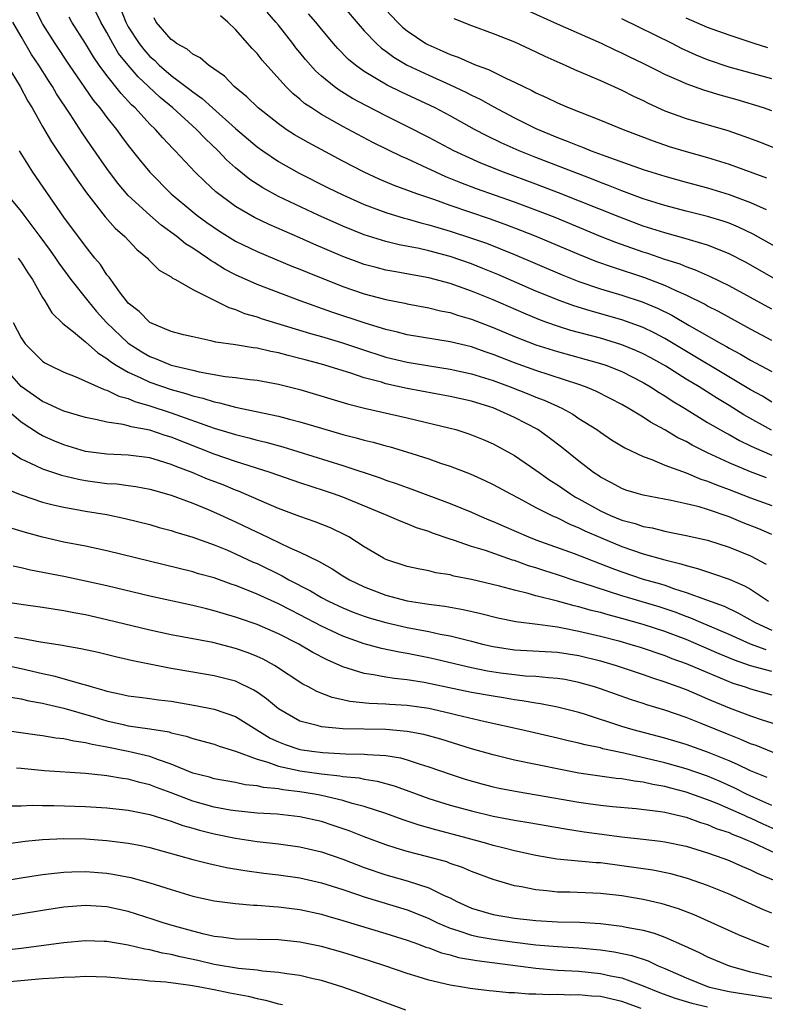
# Model space of a CAD drawing. Units: inches. Extents: x 2580000 to 2583000, y 1494000 to 1497000.
# Drawn here: x 2580355 to 2580424, y 1494679 to 1494771 of the extents above; entities that cross this region are included whole.
import ezdxf

# ---------------------------------------------------------------- set-up
doc = ezdxf.new("R2010")
doc.units = ezdxf.units.IN
doc.header["$MEASUREMENT"] = 0
doc.layers.add('LD25801494_2ft', color=184, linetype='Continuous')

msp = doc.modelspace()

# ---------------------------------------------------------------- linework, layer by layer
at = {"layer": 'LD25801494_2ft'}
for points, elevation in [([(2580355.939, 1494773), (2580356.897, 1494771), (2580357, 1494770.827), (2580358.164, 1494769), (2580359.49, 1494767), (2580360.909, 1494764.909), (2580361.735, 1494763.735), (2580362.338, 1494763), (2580363, 1494762.101), (2580363.889, 1494761), (2580364.352, 1494760.351), (2580365, 1494759.496), (2580366.099, 1494758.099), (2580366.996, 1494757), (2580368.989, 1494755), (2580371, 1494753.321), (2580371.401, 1494753), (2580372.32, 1494752.32), (2580373.51, 1494751.51), (2580375, 1494750.593), (2580377, 1494749.607), (2580380.256, 1494748.256), (2580381, 1494747.969), (2580381.674, 1494747.674), (2580385, 1494746.345), (2580387, 1494745.665), (2580389, 1494745.148), (2580390.791, 1494744.791), (2580391, 1494744.738), (2580393, 1494744.369), (2580394.095, 1494744.095), (2580395, 1494743.931), (2580395.688, 1494743.688), (2580397, 1494743.312), (2580399, 1494742.526), (2580401, 1494741.686), (2580403, 1494740.912), (2580405, 1494740.279), (2580409, 1494739.172), (2580409.511, 1494739), (2580411, 1494738.412), (2580413, 1494737.401), (2580413.685, 1494737), (2580414.469, 1494736.468), (2580415, 1494736.163), (2580415.692, 1494735.692), (2580416.854, 1494735), (2580419, 1494733.669), (2580420.686, 1494732.686), (2580421, 1494732.531), (2580421.978, 1494731.978), (2580423, 1494731.503), (2580423.327, 1494731.327), (2580425, 1494730.611)], 10280), ([(2580425, 1494735.556), (2580424.109, 1494736.109), (2580423, 1494736.721), (2580415, 1494741.503), (2580414.026, 1494742.026), (2580413, 1494742.512), (2580411, 1494743.241), (2580408.065, 1494744.065), (2580406.537, 1494744.538), (2580405.26, 1494745), (2580403, 1494745.927), (2580399.46, 1494747.46), (2580398.043, 1494748.043), (2580397, 1494748.454), (2580395, 1494749.147), (2580393, 1494749.676), (2580392.119, 1494749.881), (2580390.246, 1494750.246), (2580389, 1494750.554), (2580387, 1494751.173), (2580385, 1494751.977), (2580382.687, 1494753), (2580379, 1494754.743), (2580377.539, 1494755.539), (2580376.328, 1494756.328), (2580375, 1494757.417), (2580374.168, 1494758.168), (2580373.39, 1494759), (2580372.158, 1494760.158), (2580371.365, 1494761), (2580369.136, 1494763), (2580367.969, 1494763.969), (2580366.891, 1494765), (2580365.907, 1494765.907), (2580364.974, 1494767), (2580364.094, 1494768.094), (2580363.556, 1494769), (2580363, 1494770.031), (2580362.442, 1494771), (2580361.47, 1494773)], 10284), ([(2580364.265, 1494772.265), (2580364.756, 1494771), (2580365, 1494770.565), (2580366.003, 1494769), (2580366.439, 1494768.439), (2580367, 1494767.813), (2580367.445, 1494767.445), (2580367.886, 1494767), (2580369, 1494766.038), (2580370.731, 1494764.731), (2580371, 1494764.505), (2580371.891, 1494763.891), (2580372.853, 1494763), (2580375, 1494761.094), (2580377, 1494759.378), (2580377.524, 1494759), (2580379, 1494757.995), (2580380.92, 1494756.92), (2580383.581, 1494755.581), (2580385, 1494754.886), (2580387, 1494753.999), (2580389, 1494753.251), (2580390.723, 1494752.723), (2580391, 1494752.657), (2580392.279, 1494752.279), (2580393, 1494752.111), (2580393.842, 1494751.842), (2580395, 1494751.521), (2580397, 1494750.872), (2580398.378, 1494750.378), (2580401, 1494749.338), (2580405.441, 1494747.441), (2580407, 1494746.819), (2580409, 1494746.138), (2580411, 1494745.539), (2580412.909, 1494744.909), (2580414.324, 1494744.324), (2580415.671, 1494743.671), (2580417.273, 1494742.727), (2580420.292, 1494741), (2580420.754, 1494740.754), (2580421, 1494740.603), (2580422.053, 1494740.052), (2580423, 1494739.482), (2580425, 1494738.409)], 10286), ([(2580384.583, 1494773), (2580387, 1494770.208), (2580388.142, 1494769), (2580388.59, 1494768.59), (2580389, 1494768.305), (2580389.744, 1494767.744), (2580391.002, 1494767.002), (2580393, 1494766.046), (2580395, 1494765.168), (2580396.472, 1494764.472), (2580397, 1494764.189), (2580397.809, 1494763.809), (2580399, 1494763.123), (2580401, 1494762.068), (2580403, 1494761.078), (2580405, 1494760.252), (2580405.92, 1494759.92), (2580407, 1494759.455), (2580407.34, 1494759.34), (2580408.144, 1494759), (2580409.508, 1494758.492), (2580413, 1494757.264), (2580415, 1494756.631), (2580417, 1494756.072), (2580419, 1494755.539), (2580421, 1494754.937), (2580423, 1494754.198), (2580424.468, 1494753.532)], 10296), ([(2580389, 1494772.158), (2580390.092, 1494771), (2580390.553, 1494770.553), (2580391, 1494770.188), (2580392.741, 1494769), (2580392.906, 1494768.906), (2580394.309, 1494768.309), (2580395, 1494767.979), (2580395.738, 1494767.738), (2580397, 1494767.168), (2580397.426, 1494767), (2580398.588, 1494766.588), (2580400.252, 1494765.748), (2580401, 1494765.421), (2580401.825, 1494765), (2580402.626, 1494764.626), (2580403, 1494764.414), (2580403.98, 1494763.98), (2580405, 1494763.465), (2580406.093, 1494763), (2580409, 1494761.869), (2580411.142, 1494761), (2580413.931, 1494759.931), (2580415.421, 1494759.421), (2580417, 1494758.926), (2580419, 1494758.374), (2580421, 1494757.761), (2580424.489, 1494756.489)], 10298), ([(2580425, 1494762.728), (2580424.209, 1494763), (2580421.745, 1494763.745), (2580420.182, 1494764.182), (2580418.657, 1494764.657), (2580417, 1494765.251), (2580416.525, 1494765.475), (2580415, 1494766.138), (2580414.419, 1494766.419), (2580413, 1494767.152), (2580411.745, 1494767.745), (2580411, 1494768.122), (2580410.392, 1494768.392), (2580409.107, 1494769), (2580405, 1494770.805), (2580402.112, 1494772.112)], 10302), ([(2580424.957, 1494732.957), (2580422.391, 1494734.391), (2580421, 1494735.255), (2580419.908, 1494735.908), (2580418.203, 1494737), (2580417, 1494737.722), (2580415.091, 1494738.909), (2580413.696, 1494739.696), (2580413, 1494740.071), (2580412.362, 1494740.362), (2580411, 1494740.924), (2580409, 1494741.523), (2580406.258, 1494742.258), (2580405, 1494742.651), (2580404.017, 1494743), (2580403.273, 1494743.273), (2580401.856, 1494743.856), (2580399, 1494745.096), (2580397, 1494745.922), (2580395, 1494746.63), (2580393, 1494747.157), (2580389.739, 1494747.739), (2580389, 1494747.887), (2580388.108, 1494748.108), (2580387, 1494748.416), (2580386.566, 1494748.566), (2580385, 1494749.16), (2580382.303, 1494750.303), (2580381, 1494750.881), (2580378.122, 1494752.122), (2580376.776, 1494752.776), (2580375, 1494753.819), (2580373.17, 1494755.17), (2580372.13, 1494756.13), (2580371.246, 1494757), (2580369.371, 1494759), (2580369.18, 1494759.181), (2580368.203, 1494760.203), (2580367.519, 1494761), (2580367, 1494761.505), (2580365.631, 1494763), (2580365.301, 1494763.301), (2580364.34, 1494764.34), (2580363, 1494766.015), (2580362.277, 1494767), (2580361.755, 1494767.755), (2580361, 1494769.011), (2580359.75, 1494771), (2580359.48, 1494771.48)], 10282), ([(2580425, 1494741.315), (2580423, 1494742.376), (2580420.005, 1494744.005), (2580419, 1494744.514), (2580418.696, 1494744.696), (2580417, 1494745.539), (2580416.056, 1494745.944), (2580415, 1494746.444), (2580413.155, 1494747.154), (2580410.138, 1494748.138), (2580408.664, 1494748.664), (2580407, 1494749.33), (2580403.011, 1494751.011), (2580401.585, 1494751.585), (2580400.135, 1494752.135), (2580398.657, 1494752.657), (2580395, 1494753.913), (2580393.561, 1494754.439), (2580391.905, 1494755), (2580389.781, 1494755.781), (2580388.374, 1494756.374), (2580387, 1494757.014), (2580385, 1494758.053), (2580381.765, 1494759.765), (2580380.501, 1494760.501), (2580379.73, 1494761), (2580379, 1494761.51), (2580377.11, 1494763), (2580376.046, 1494764.046), (2580374.877, 1494765), (2580373.957, 1494765.957), (2580372.48, 1494767), (2580371.685, 1494767.685), (2580371, 1494768.028), (2580370.484, 1494768.484), (2580369.495, 1494769), (2580369.234, 1494769.234), (2580369, 1494769.38), (2580367.599, 1494771), (2580367.401, 1494771.401)], 10288), ([(2580425, 1494744.235), (2580421, 1494746.401), (2580419.264, 1494747.264), (2580417.885, 1494747.885), (2580417, 1494748.181), (2580416.427, 1494748.427), (2580415, 1494748.879), (2580413.427, 1494749.427), (2580413, 1494749.56), (2580410.455, 1494750.455), (2580409, 1494751.028), (2580404.774, 1494752.774), (2580403, 1494753.472), (2580401, 1494754.206), (2580397.451, 1494755.451), (2580396.006, 1494756.006), (2580394.589, 1494756.589), (2580393.674, 1494757), (2580392.387, 1494757.613), (2580391, 1494758.243), (2580390.468, 1494758.468), (2580387.793, 1494759.793), (2580385, 1494761.282), (2580383, 1494762.406), (2580382.067, 1494763), (2580381.429, 1494763.429), (2580381, 1494763.811), (2580380.338, 1494764.339), (2580379.675, 1494765), (2580377.462, 1494767.462), (2580377, 1494768.074), (2580376.55, 1494768.55), (2580375, 1494770.329), (2580374.276, 1494771), (2580373.582, 1494771.582)], 10290), ([(2580425.372, 1494747), (2580422.578, 1494748.578), (2580421, 1494749.412), (2580420.329, 1494749.671), (2580419, 1494750.219), (2580417.299, 1494750.702), (2580417, 1494750.8), (2580415, 1494751.346), (2580413, 1494751.987), (2580410.804, 1494752.804), (2580405.101, 1494755.101), (2580403, 1494755.892), (2580399.961, 1494757), (2580397.851, 1494757.851), (2580395.338, 1494759), (2580393, 1494760.244), (2580391, 1494761.267), (2580389, 1494762.255), (2580387.191, 1494763.191), (2580385.893, 1494763.893), (2580384.654, 1494764.654), (2580384.184, 1494765), (2580383, 1494765.973), (2580382.454, 1494766.454), (2580381.519, 1494767.519), (2580381, 1494768.172), (2580380.62, 1494768.62), (2580380.338, 1494769), (2580379, 1494770.711), (2580378.766, 1494771), (2580377.94, 1494771.94)], 10292), ([(2580427.231, 1494749), (2580423.231, 1494751.231), (2580421.882, 1494751.882), (2580421, 1494752.244), (2580420.445, 1494752.445), (2580419, 1494752.894), (2580417, 1494753.385), (2580415, 1494753.904), (2580413, 1494754.533), (2580411, 1494755.263), (2580409.768, 1494755.768), (2580409, 1494756.042), (2580408.321, 1494756.321), (2580403, 1494758.375), (2580401.431, 1494759), (2580399.751, 1494759.751), (2580398.405, 1494760.405), (2580397.282, 1494761), (2580395, 1494762.262), (2580393.599, 1494763), (2580390.46, 1494764.46), (2580389.124, 1494765.124), (2580387, 1494766.403), (2580386.166, 1494767), (2580385.529, 1494767.529), (2580384.535, 1494768.536), (2580384.127, 1494769), (2580383, 1494770.354), (2580382.481, 1494771), (2580381.796, 1494771.796)], 10294), ([(2580395.334, 1494771.334), (2580397, 1494770.685), (2580399, 1494769.952), (2580401, 1494769.157), (2580403, 1494768.235), (2580403.829, 1494767.829), (2580405.209, 1494767.209), (2580405.71, 1494767), (2580406.59, 1494766.59), (2580407.988, 1494766.012), (2580409, 1494765.567), (2580411, 1494764.663), (2580412.101, 1494764.101), (2580413, 1494763.685), (2580413.455, 1494763.455), (2580415, 1494762.749), (2580417, 1494762.017), (2580420.888, 1494760.888), (2580422.378, 1494760.378), (2580423.831, 1494759.831), (2580425.91, 1494759)], 10300), ([(2580425, 1494765.715), (2580421, 1494766.811), (2580419, 1494767.497), (2580417.931, 1494767.931), (2580416.555, 1494768.555), (2580415.696, 1494769), (2580411, 1494771.326)], 10304), ([(2580424.601, 1494768.601), (2580423.329, 1494769), (2580421, 1494769.776), (2580419, 1494770.508), (2580417, 1494771.369)], 10306), ([(2580424.501, 1494728.501), (2580423, 1494729.059), (2580421, 1494729.91), (2580419, 1494730.841), (2580417.553, 1494731.553), (2580417, 1494731.881), (2580416.233, 1494732.233), (2580415, 1494732.986), (2580413.687, 1494733.687), (2580413, 1494734.152), (2580411.595, 1494735), (2580411, 1494735.337), (2580409.916, 1494735.916), (2580408.591, 1494736.591), (2580407.613, 1494737), (2580407, 1494737.217), (2580403, 1494738.511), (2580401, 1494739.234), (2580399, 1494740.018), (2580398.26, 1494740.26), (2580397, 1494740.712), (2580395, 1494741.199), (2580391, 1494741.845), (2580390.096, 1494742.096), (2580389, 1494742.348), (2580387.068, 1494742.932), (2580383.958, 1494743.958), (2580381.022, 1494745), (2580377, 1494746.538), (2580375, 1494747.447), (2580373.981, 1494747.981), (2580373, 1494748.592), (2580372.734, 1494748.734), (2580372.378, 1494749), (2580371, 1494749.925), (2580370.335, 1494750.335), (2580369.535, 1494751), (2580368.073, 1494752.073), (2580367, 1494753.003), (2580365, 1494754.845), (2580364.004, 1494756.004), (2580363, 1494757.347), (2580361.502, 1494759.502), (2580360.696, 1494760.696), (2580359.588, 1494762.412), (2580358.316, 1494764.316), (2580357.93, 1494765), (2580357.553, 1494765.553), (2580356.66, 1494767), (2580355.988, 1494767.988), (2580355, 1494769.658), (2580354.244, 1494771)], 10278), ([(2580353.704, 1494767), (2580354.923, 1494765), (2580355.646, 1494763.646), (2580356.039, 1494763), (2580357, 1494761.284), (2580357.844, 1494759.844), (2580358.633, 1494758.633), (2580360.254, 1494756.254), (2580361.091, 1494755.091), (2580362.843, 1494752.843), (2580363.789, 1494751.789), (2580364.672, 1494751), (2580365.797, 1494749.797), (2580366.779, 1494749), (2580366.881, 1494748.881), (2580367.884, 1494747.884), (2580369, 1494747.244), (2580369.132, 1494747.132), (2580369.396, 1494747), (2580371, 1494746.068), (2580372.823, 1494745.177), (2580373, 1494745.074), (2580374.377, 1494744.377), (2580375, 1494744.206), (2580375.845, 1494743.845), (2580377, 1494743.515), (2580377.376, 1494743.376), (2580381.971, 1494741.971), (2580383, 1494741.682), (2580384.887, 1494741.113), (2580386.556, 1494740.556), (2580389, 1494739.771), (2580391, 1494739.277), (2580393.065, 1494738.936), (2580395, 1494738.647), (2580397, 1494738.218), (2580399, 1494737.596), (2580400.602, 1494737), (2580402.323, 1494736.323), (2580403, 1494736.036), (2580403.759, 1494735.759), (2580405, 1494735.187), (2580405.136, 1494735.136), (2580405.407, 1494735), (2580406.434, 1494734.434), (2580407, 1494734.05), (2580408.668, 1494733), (2580409, 1494732.758), (2580410.056, 1494732.056), (2580411.297, 1494731.297), (2580413, 1494730.479), (2580413.785, 1494730.214), (2580415, 1494729.698), (2580417, 1494728.957), (2580418.379, 1494728.378), (2580419, 1494728.199), (2580419.837, 1494727.837), (2580421, 1494727.416), (2580423, 1494726.628), (2580425, 1494725.929)], 10276), ([(2580425, 1494723.206), (2580423.762, 1494723.762), (2580422.319, 1494724.319), (2580421, 1494724.88), (2580419, 1494725.557), (2580418.205, 1494725.795), (2580417, 1494726.085), (2580415.601, 1494726.399), (2580413, 1494726.882), (2580412.558, 1494727), (2580411.367, 1494727.367), (2580411, 1494727.504), (2580410.038, 1494728.038), (2580409, 1494728.572), (2580408.752, 1494728.752), (2580408.363, 1494729), (2580407, 1494730.057), (2580405.377, 1494731.376), (2580404.241, 1494732.241), (2580403.175, 1494733), (2580401, 1494734.136), (2580399, 1494735.042), (2580397.488, 1494735.488), (2580397, 1494735.65), (2580395, 1494736.093), (2580391, 1494736.844), (2580389, 1494737.281), (2580388.588, 1494737.412), (2580387, 1494737.84), (2580385.734, 1494738.266), (2580383, 1494739.103), (2580381.5, 1494739.5), (2580381, 1494739.648), (2580379.904, 1494739.904), (2580379, 1494740.163), (2580378.282, 1494740.282), (2580377, 1494740.592), (2580376.631, 1494740.631), (2580375, 1494740.913), (2580373.168, 1494741.168), (2580372.704, 1494741.296), (2580371, 1494741.641), (2580370.152, 1494741.848), (2580369, 1494742.163), (2580367, 1494742.989), (2580366.021, 1494744.02), (2580365, 1494744.8), (2580364.827, 1494745), (2580364.262, 1494745.738), (2580363.207, 1494747.206), (2580363, 1494747.451), (2580362.395, 1494748.394), (2580361.886, 1494749), (2580361, 1494750.105), (2580359, 1494752.821), (2580356.107, 1494757), (2580354.861, 1494759)], 10274), ([(2580353.647, 1494755), (2580355, 1494753.345), (2580355.252, 1494753), (2580356.018, 1494752.018), (2580356.739, 1494751), (2580357.706, 1494749.706), (2580358.203, 1494749), (2580358.519, 1494748.519), (2580359.656, 1494747), (2580361.236, 1494745), (2580362.032, 1494744.032), (2580362.981, 1494743), (2580365, 1494741.05), (2580366.254, 1494740.254), (2580367, 1494739.828), (2580367.612, 1494739.612), (2580369, 1494739.025), (2580371, 1494738.535), (2580371.612, 1494738.388), (2580374.036, 1494737.964), (2580375, 1494737.861), (2580376.329, 1494737.671), (2580377, 1494737.6), (2580379, 1494737.24), (2580381, 1494736.745), (2580385.419, 1494735.419), (2580387.014, 1494735.014), (2580391, 1494734.095), (2580395, 1494733.143), (2580395.526, 1494733), (2580396.653, 1494732.653), (2580397, 1494732.529), (2580398.086, 1494732.086), (2580399, 1494731.678), (2580401, 1494730.574), (2580403, 1494729.23), (2580403.297, 1494729), (2580404.298, 1494728.298), (2580405, 1494727.858), (2580406.215, 1494727), (2580406.7, 1494726.7), (2580407, 1494726.548), (2580409, 1494725.437), (2580409.947, 1494725), (2580411, 1494724.563), (2580412.242, 1494724.242), (2580413, 1494723.972), (2580413.832, 1494723.833), (2580415, 1494723.527), (2580415.451, 1494723.451), (2580417, 1494723.136), (2580419, 1494722.68), (2580421, 1494722.039), (2580423, 1494721.224), (2580424.448, 1494720.447)], 10272), ([(2580354.743, 1494749), (2580355, 1494748.631), (2580355.62, 1494747.62), (2580356.058, 1494747), (2580357, 1494745.337), (2580357.221, 1494745), (2580357.886, 1494743.886), (2580358.896, 1494742.895), (2580359.883, 1494742.117), (2580361, 1494741.185), (2580362.15, 1494740.15), (2580363, 1494739.647), (2580363.345, 1494739.345), (2580363.876, 1494739), (2580365, 1494738.347), (2580366.181, 1494737.819), (2580367, 1494737.418), (2580369, 1494736.728), (2580370.359, 1494736.359), (2580371, 1494736.142), (2580371.936, 1494735.936), (2580373, 1494735.589), (2580373.507, 1494735.507), (2580375, 1494735.092), (2580379, 1494734.249), (2580380.036, 1494733.964), (2580381, 1494733.724), (2580383, 1494733.128), (2580385, 1494732.56), (2580386.247, 1494732.247), (2580387, 1494732.026), (2580387.831, 1494731.831), (2580389, 1494731.497), (2580389.399, 1494731.399), (2580390.942, 1494730.942), (2580393, 1494730.278), (2580394.116, 1494729.884), (2580395, 1494729.593), (2580396.868, 1494728.868), (2580398.247, 1494728.247), (2580399, 1494727.879), (2580400.613, 1494727), (2580401.402, 1494726.598), (2580403, 1494725.747), (2580404.469, 1494725), (2580405, 1494724.769), (2580406.172, 1494724.172), (2580407, 1494723.85), (2580407.561, 1494723.561), (2580409, 1494722.937), (2580411, 1494722.107), (2580413, 1494721.418), (2580415, 1494720.842), (2580416.491, 1494720.491), (2580417, 1494720.314), (2580418.059, 1494720.059), (2580419, 1494719.73), (2580419.562, 1494719.562), (2580421, 1494719.059), (2580422.446, 1494718.446), (2580423, 1494718.131), (2580424.661, 1494717)], 10270), ([(2580354.264, 1494743), (2580355, 1494741.552), (2580355.385, 1494741), (2580356.179, 1494740.179), (2580357, 1494739.383), (2580357.226, 1494739.226), (2580357.649, 1494739), (2580359, 1494738.356), (2580360.04, 1494737.96), (2580362.744, 1494736.744), (2580363, 1494736.683), (2580364.116, 1494736.116), (2580365, 1494735.889), (2580365.617, 1494735.617), (2580367, 1494735.217), (2580369, 1494734.562), (2580373, 1494733.149), (2580375, 1494732.531), (2580376.235, 1494732.235), (2580377, 1494732.017), (2580377.827, 1494731.827), (2580379.389, 1494731.389), (2580385, 1494729.651), (2580388.492, 1494728.492), (2580389, 1494728.296), (2580389.974, 1494727.974), (2580391, 1494727.588), (2580391.441, 1494727.441), (2580395, 1494726.115), (2580397, 1494725.304), (2580397.666, 1494725), (2580398.598, 1494724.598), (2580399, 1494724.445), (2580399.992, 1494723.992), (2580402.299, 1494723), (2580403, 1494722.731), (2580406.555, 1494721.445), (2580410.071, 1494720.071), (2580411, 1494719.736), (2580413, 1494719.066), (2580414.605, 1494718.605), (2580415, 1494718.48), (2580415.81, 1494718.19), (2580417, 1494717.818), (2580418.889, 1494717.111), (2580420.528, 1494716.528), (2580421.887, 1494715.886), (2580423.427, 1494715), (2580425, 1494714.292)], 10268), ([(2580424.451, 1494712.451), (2580422.983, 1494712.983), (2580421, 1494713.884), (2580418.375, 1494715), (2580417.427, 1494715.427), (2580417, 1494715.575), (2580415.975, 1494715.976), (2580414.474, 1494716.475), (2580411, 1494717.512), (2580407.28, 1494718.72), (2580406.845, 1494718.845), (2580405, 1494719.456), (2580403.823, 1494719.823), (2580403, 1494720.103), (2580402.304, 1494720.304), (2580401, 1494720.782), (2580400.827, 1494720.827), (2580398.282, 1494721.718), (2580397, 1494722.108), (2580395.318, 1494722.683), (2580395, 1494722.773), (2580393.345, 1494723.345), (2580393, 1494723.484), (2580391.854, 1494723.855), (2580391, 1494724.209), (2580390.425, 1494724.425), (2580389.139, 1494725), (2580385, 1494726.686), (2580384.137, 1494727), (2580383.287, 1494727.287), (2580381, 1494728.024), (2580378.225, 1494729), (2580375, 1494730.024), (2580373, 1494730.707), (2580369, 1494732.29), (2580368.449, 1494732.449), (2580367, 1494732.944), (2580365.266, 1494733.266), (2580365, 1494733.357), (2580364.51, 1494733.49), (2580363, 1494733.686), (2580362.084, 1494733.916), (2580361, 1494734.116), (2580359, 1494734.723), (2580358.377, 1494735), (2580357.448, 1494735.448), (2580357, 1494735.632), (2580355, 1494737.024), (2580353.285, 1494739)], 10266), ([(2580425, 1494710.436), (2580423, 1494710.98), (2580421.496, 1494711.496), (2580420.08, 1494712.08), (2580417, 1494713.417), (2580415, 1494714.181), (2580413, 1494714.827), (2580411, 1494715.39), (2580409.72, 1494715.72), (2580409, 1494715.938), (2580408.144, 1494716.144), (2580407, 1494716.477), (2580406.564, 1494716.564), (2580405, 1494716.995), (2580403, 1494717.509), (2580402.275, 1494717.725), (2580401, 1494718.027), (2580399.588, 1494718.412), (2580397, 1494719.023), (2580395.345, 1494719.345), (2580395, 1494719.442), (2580393.658, 1494719.658), (2580393, 1494719.83), (2580392.008, 1494720.008), (2580391, 1494720.247), (2580389, 1494720.897), (2580388.8, 1494721), (2580387, 1494722.075), (2580385.553, 1494723), (2580385.198, 1494723.198), (2580383.839, 1494723.839), (2580382.411, 1494724.411), (2580381, 1494724.892), (2580379, 1494725.637), (2580377.899, 1494726.101), (2580375.259, 1494727.258), (2580375, 1494727.35), (2580373.836, 1494727.836), (2580372.387, 1494728.387), (2580370.937, 1494729), (2580369.521, 1494729.521), (2580369, 1494729.751), (2580367.896, 1494730.104), (2580367, 1494730.366), (2580365, 1494730.629), (2580363, 1494730.696), (2580361, 1494730.958), (2580359, 1494731.576), (2580357.982, 1494731.982), (2580357, 1494732.432), (2580356.626, 1494732.626), (2580355, 1494733.696), (2580353.233, 1494735.233)], 10264), ([(2580353.363, 1494731.363), (2580355, 1494730.262), (2580356.334, 1494729.666), (2580357, 1494729.33), (2580358.765, 1494728.765), (2580360.369, 1494728.369), (2580361, 1494728.255), (2580363, 1494727.982), (2580363.932, 1494727.932), (2580365, 1494727.792), (2580365.696, 1494727.696), (2580367, 1494727.448), (2580367.34, 1494727.34), (2580369, 1494726.875), (2580371, 1494726.14), (2580372.442, 1494725.558), (2580373.223, 1494725.223), (2580375, 1494724.397), (2580377, 1494723.431), (2580377.302, 1494723.302), (2580379.98, 1494722.02), (2580381, 1494721.577), (2580382.736, 1494720.736), (2580383, 1494720.566), (2580384.015, 1494720.015), (2580385, 1494719.371), (2580385.603, 1494719), (2580387, 1494718.331), (2580389, 1494717.572), (2580391, 1494717.041), (2580393, 1494716.719), (2580394.52, 1494716.52), (2580396.221, 1494716.221), (2580397.856, 1494715.856), (2580399.452, 1494715.452), (2580401.114, 1494715.114), (2580403.139, 1494714.861), (2580405, 1494714.596), (2580405.483, 1494714.517), (2580407, 1494714.215), (2580409, 1494713.736), (2580410.713, 1494713.287), (2580411.738, 1494713), (2580412.703, 1494712.704), (2580415, 1494711.933), (2580415.661, 1494711.661), (2580417, 1494711.185), (2580419, 1494710.333), (2580421.359, 1494709.359), (2580422.497, 1494709), (2580423, 1494708.816), (2580425, 1494708.279)], 10262), ([(2580353.52, 1494727.52), (2580355, 1494726.909), (2580357, 1494726.246), (2580357.989, 1494725.989), (2580359, 1494725.765), (2580360.497, 1494725.503), (2580361, 1494725.401), (2580363, 1494725.072), (2580364.716, 1494724.716), (2580367, 1494724.141), (2580367.884, 1494723.884), (2580369, 1494723.594), (2580369.438, 1494723.438), (2580371.02, 1494722.98), (2580373, 1494722.26), (2580374.246, 1494721.754), (2580375, 1494721.426), (2580376.652, 1494720.652), (2580377, 1494720.505), (2580379.356, 1494719.356), (2580379.965, 1494719), (2580381.968, 1494717.968), (2580383, 1494717.356), (2580383.669, 1494717), (2580385, 1494716.369), (2580385.974, 1494715.974), (2580387, 1494715.59), (2580387.445, 1494715.445), (2580389, 1494714.996), (2580391, 1494714.546), (2580393, 1494714.161), (2580394.072, 1494713.928), (2580395, 1494713.761), (2580397, 1494713.266), (2580398.001, 1494713), (2580399, 1494712.764), (2580401, 1494712.462), (2580405, 1494712.241), (2580407, 1494711.925), (2580409, 1494711.427), (2580410.487, 1494711), (2580413, 1494710.163), (2580413.853, 1494709.853), (2580415, 1494709.482), (2580417, 1494708.747), (2580418.219, 1494708.219), (2580419, 1494707.903), (2580421, 1494707.055), (2580423, 1494706.295), (2580424.07, 1494705.93), (2580427, 1494705.04)], 10260), ([(2580425.11, 1494702.89), (2580423.531, 1494703.531), (2580423, 1494703.709), (2580422.106, 1494704.106), (2580421, 1494704.538), (2580418.4, 1494705.6), (2580417, 1494706.147), (2580415, 1494706.843), (2580413.334, 1494707.334), (2580413, 1494707.455), (2580411.823, 1494707.823), (2580409, 1494708.819), (2580408.444, 1494709), (2580407, 1494709.426), (2580405.689, 1494709.69), (2580405, 1494709.802), (2580404.157, 1494709.843), (2580403, 1494709.964), (2580401.982, 1494710.018), (2580401, 1494710.125), (2580399.699, 1494710.301), (2580398.487, 1494710.487), (2580397, 1494710.79), (2580396.058, 1494711), (2580393.587, 1494711.587), (2580393, 1494711.712), (2580391, 1494712.113), (2580390.234, 1494712.234), (2580388.586, 1494712.586), (2580387, 1494713.023), (2580385, 1494713.735), (2580383, 1494714.67), (2580381, 1494715.731), (2580380.146, 1494716.146), (2580379, 1494716.747), (2580377, 1494717.657), (2580375.871, 1494718.129), (2580375, 1494718.47), (2580374.595, 1494718.595), (2580373, 1494719.165), (2580371.557, 1494719.557), (2580371, 1494719.737), (2580363, 1494721.695), (2580361, 1494722.123), (2580359, 1494722.518), (2580357, 1494722.977), (2580355.416, 1494723.416), (2580353.871, 1494723.871)], 10258), ([(2580424.538, 1494700.539), (2580423, 1494701.161), (2580421.775, 1494701.775), (2580421, 1494702.097), (2580419, 1494702.921), (2580417, 1494703.633), (2580415, 1494704.232), (2580412.059, 1494705), (2580411, 1494705.323), (2580407.534, 1494706.466), (2580407, 1494706.628), (2580405, 1494707.126), (2580403.429, 1494707.428), (2580403, 1494707.477), (2580401.716, 1494707.716), (2580401, 1494707.801), (2580399.986, 1494707.986), (2580399, 1494708.138), (2580397, 1494708.496), (2580392.589, 1494709.411), (2580391, 1494709.666), (2580389.777, 1494709.777), (2580389, 1494709.907), (2580387.867, 1494710.133), (2580387, 1494710.241), (2580385, 1494710.89), (2580383.532, 1494711.532), (2580382.21, 1494712.21), (2580380.899, 1494713), (2580379, 1494713.962), (2580377, 1494714.831), (2580375.378, 1494715.378), (2580375, 1494715.524), (2580373.845, 1494715.845), (2580373, 1494716.113), (2580372.273, 1494716.273), (2580371, 1494716.59), (2580367, 1494717.461), (2580363, 1494718.42), (2580361, 1494718.879), (2580359, 1494719.302), (2580355.891, 1494719.891), (2580355, 1494720.114), (2580354.269, 1494720.269)], 10256), ([(2580425, 1494697.952), (2580423.319, 1494698.681), (2580422.62, 1494699), (2580421.547, 1494699.547), (2580420.17, 1494700.17), (2580419, 1494700.664), (2580417, 1494701.367), (2580415, 1494701.921), (2580411.179, 1494702.821), (2580409.239, 1494703.238), (2580409, 1494703.313), (2580407.594, 1494703.594), (2580407, 1494703.772), (2580405.986, 1494703.986), (2580405, 1494704.23), (2580401.638, 1494705), (2580398.254, 1494705.746), (2580395.636, 1494706.364), (2580395, 1494706.528), (2580393, 1494706.985), (2580391, 1494707.268), (2580389.359, 1494707.359), (2580389, 1494707.392), (2580387.451, 1494707.45), (2580385.639, 1494707.639), (2580385, 1494707.794), (2580384.003, 1494708.003), (2580382.573, 1494708.573), (2580381.798, 1494709), (2580381.268, 1494709.268), (2580378.625, 1494711), (2580377.583, 1494711.584), (2580377, 1494711.854), (2580376.184, 1494712.184), (2580375, 1494712.597), (2580372.868, 1494713.132), (2580369, 1494713.857), (2580367, 1494714.291), (2580363, 1494715.255), (2580361, 1494715.718), (2580359.917, 1494715.917), (2580359, 1494716.109), (2580357, 1494716.412), (2580355, 1494716.675), (2580352.906, 1494717)], 10254), ([(2580425.587, 1494695.587), (2580424.19, 1494696.191), (2580423, 1494696.746), (2580422.815, 1494696.815), (2580422.424, 1494697), (2580419.883, 1494698.117), (2580419, 1494698.475), (2580417, 1494699.2), (2580415.559, 1494699.559), (2580415, 1494699.717), (2580413.898, 1494699.898), (2580413, 1494700.118), (2580412.2, 1494700.2), (2580411, 1494700.431), (2580410.476, 1494700.476), (2580407, 1494700.966), (2580405.287, 1494701.287), (2580401, 1494702.167), (2580399, 1494702.656), (2580397, 1494703.235), (2580394.127, 1494704.127), (2580392.555, 1494704.555), (2580391, 1494704.85), (2580389, 1494705.02), (2580385, 1494705.085), (2580383, 1494705.267), (2580382.6, 1494705.4), (2580381, 1494705.812), (2580379, 1494706.951), (2580377.885, 1494707.885), (2580377, 1494708.519), (2580376.707, 1494708.707), (2580375, 1494709.542), (2580373, 1494710.042), (2580371, 1494710.365), (2580369, 1494710.709), (2580365.433, 1494711.433), (2580363.808, 1494711.808), (2580362.2, 1494712.2), (2580360.563, 1494712.563), (2580359, 1494712.821), (2580358.857, 1494712.857), (2580356.815, 1494713.185), (2580355, 1494713.531), (2580354.376, 1494713.625)], 10252), ([(2580353.119, 1494711.119), (2580355, 1494710.733), (2580357, 1494710.255), (2580358.033, 1494710.033), (2580360.747, 1494709.253), (2580361, 1494709.198), (2580361.641, 1494709), (2580362.711, 1494708.711), (2580363, 1494708.604), (2580364.336, 1494708.336), (2580365, 1494708.166), (2580366.032, 1494708.032), (2580367, 1494707.932), (2580367.812, 1494707.812), (2580369, 1494707.677), (2580371.277, 1494707.277), (2580373, 1494706.915), (2580375, 1494706.237), (2580378.235, 1494704.235), (2580379, 1494703.878), (2580379.622, 1494703.622), (2580381, 1494703.176), (2580382.113, 1494703), (2580383.129, 1494702.871), (2580385.236, 1494702.764), (2580387, 1494702.735), (2580387.309, 1494702.691), (2580389, 1494702.593), (2580390.375, 1494702.375), (2580391, 1494702.201), (2580392.209, 1494701.791), (2580393, 1494701.558), (2580395, 1494700.853), (2580396.408, 1494700.408), (2580397.965, 1494699.965), (2580399, 1494699.699), (2580399.571, 1494699.571), (2580401.239, 1494699.238), (2580403.054, 1494698.946), (2580407, 1494698.265), (2580407.862, 1494698.138), (2580409, 1494697.985), (2580410.139, 1494697.861), (2580412.337, 1494697.663), (2580414.621, 1494697.379), (2580415, 1494697.308), (2580417, 1494696.849), (2580418.349, 1494696.349), (2580419, 1494696.167), (2580419.806, 1494695.806), (2580421, 1494695.414), (2580421.281, 1494695.281), (2580422.039, 1494695), (2580422.694, 1494694.694), (2580423, 1494694.582), (2580423.742, 1494694.257), (2580426.395, 1494693)], 10250), ([(2580354.045, 1494708.045), (2580355, 1494707.905), (2580355.719, 1494707.719), (2580357, 1494707.487), (2580357.383, 1494707.383), (2580359, 1494707.02), (2580361.79, 1494706.21), (2580363, 1494705.837), (2580364.509, 1494705.491), (2580365, 1494705.388), (2580367, 1494705.095), (2580368.801, 1494704.801), (2580369, 1494704.733), (2580370.408, 1494704.407), (2580371, 1494704.189), (2580373, 1494703.653), (2580373.474, 1494703.474), (2580375, 1494703.025), (2580377, 1494702.254), (2580378.019, 1494701.981), (2580379, 1494701.608), (2580380.751, 1494701.249), (2580381, 1494701.184), (2580383, 1494700.888), (2580384.709, 1494700.709), (2580385, 1494700.65), (2580386.508, 1494700.508), (2580387, 1494700.397), (2580388.212, 1494700.212), (2580389.781, 1494699.78), (2580391.255, 1494699.255), (2580393, 1494698.609), (2580395, 1494697.984), (2580397, 1494697.442), (2580399, 1494696.957), (2580401, 1494696.563), (2580402.348, 1494696.348), (2580405.754, 1494695.754), (2580407.502, 1494695.502), (2580411, 1494695.035), (2580413, 1494694.813), (2580414.622, 1494694.622), (2580415, 1494694.565), (2580417, 1494694.142), (2580419, 1494693.534), (2580420.52, 1494693), (2580421, 1494692.815), (2580422.247, 1494692.247), (2580423, 1494691.941), (2580423.617, 1494691.618), (2580425.107, 1494691)], 10248), ([(2580425, 1494687.894), (2580424.218, 1494688.218), (2580421, 1494689.661), (2580419, 1494690.491), (2580417.139, 1494691.139), (2580415.558, 1494691.558), (2580413.896, 1494691.896), (2580411, 1494692.324), (2580409, 1494692.585), (2580408.604, 1494692.604), (2580404.949, 1494692.949), (2580403, 1494693.28), (2580401, 1494693.722), (2580400.05, 1494693.95), (2580399, 1494694.223), (2580398.405, 1494694.405), (2580396.258, 1494695), (2580393.67, 1494695.671), (2580392.109, 1494696.109), (2580390.608, 1494696.608), (2580389, 1494697.193), (2580387, 1494697.854), (2580385.86, 1494698.14), (2580385, 1494698.405), (2580383, 1494698.874), (2580382.358, 1494699), (2580381, 1494699.222), (2580379.407, 1494699.407), (2580379, 1494699.491), (2580377.613, 1494699.613), (2580377, 1494699.777), (2580375.884, 1494699.884), (2580375, 1494700.097), (2580373, 1494700.436), (2580372.571, 1494700.571), (2580371, 1494700.961), (2580369, 1494701.803), (2580367.806, 1494702.194), (2580367, 1494702.508), (2580366.612, 1494702.612), (2580365, 1494702.989), (2580363, 1494703.388), (2580361.618, 1494703.618), (2580361, 1494703.801), (2580359.929, 1494703.929), (2580359, 1494704.163), (2580358.236, 1494704.236), (2580357, 1494704.448), (2580356.505, 1494704.505), (2580353, 1494705.008)], 10246), ([(2580424.737, 1494684.737), (2580424.032, 1494685), (2580421.884, 1494685.884), (2580417.739, 1494687.739), (2580416.301, 1494688.3), (2580414.776, 1494688.776), (2580413, 1494689.188), (2580411, 1494689.517), (2580409, 1494689.738), (2580406.142, 1494689.858), (2580405, 1494689.875), (2580404.004, 1494689.996), (2580403, 1494690.072), (2580401.636, 1494690.364), (2580401, 1494690.464), (2580399, 1494691.037), (2580397, 1494691.776), (2580396.154, 1494692.154), (2580395, 1494692.547), (2580394.676, 1494692.676), (2580392.809, 1494693.192), (2580391, 1494693.661), (2580389.97, 1494693.97), (2580389, 1494694.288), (2580387, 1494695.027), (2580385.581, 1494695.581), (2580384.09, 1494696.09), (2580383, 1494696.44), (2580381, 1494696.9), (2580378.88, 1494697.12), (2580377, 1494697.234), (2580375, 1494697.437), (2580374.489, 1494697.511), (2580373, 1494697.783), (2580371, 1494698.34), (2580369, 1494699.12), (2580367.627, 1494699.627), (2580367, 1494699.877), (2580366.084, 1494700.084), (2580365, 1494700.397), (2580364.459, 1494700.459), (2580363, 1494700.721), (2580362.736, 1494700.736), (2580361, 1494700.921), (2580357.179, 1494701.179), (2580355, 1494701.379), (2580354.564, 1494701.436)], 10244), ([(2580354.079, 1494697.921), (2580355, 1494697.916), (2580356.033, 1494697.967), (2580357, 1494697.944), (2580358.053, 1494697.947), (2580361, 1494697.838), (2580363, 1494697.718), (2580365, 1494697.503), (2580367, 1494697.115), (2580368.597, 1494696.597), (2580369, 1494696.496), (2580370.078, 1494696.078), (2580371, 1494695.826), (2580371.633, 1494695.632), (2580373, 1494695.294), (2580375, 1494694.885), (2580377, 1494694.577), (2580379, 1494694.359), (2580381, 1494694.091), (2580383, 1494693.62), (2580385, 1494692.933), (2580387, 1494692.172), (2580389, 1494691.482), (2580391, 1494690.903), (2580393, 1494690.272), (2580394.437, 1494689.562), (2580395, 1494689.325), (2580395.614, 1494689), (2580397, 1494688.372), (2580398.048, 1494688.048), (2580399, 1494687.789), (2580401, 1494687.449), (2580403, 1494687.213), (2580405, 1494687.095), (2580407.047, 1494687.047), (2580409, 1494686.934), (2580411, 1494686.693), (2580411.404, 1494686.596), (2580413, 1494686.3), (2580414.025, 1494686.025), (2580415, 1494685.662), (2580416.854, 1494684.854), (2580418.222, 1494684.223), (2580419, 1494683.837), (2580421, 1494682.993), (2580423, 1494682.443), (2580423.716, 1494682.284), (2580425, 1494681.958)], 10242), ([(2580353.622, 1494694.378), (2580355.388, 1494694.612), (2580357, 1494694.77), (2580359, 1494694.864), (2580361, 1494694.829), (2580363, 1494694.684), (2580365, 1494694.434), (2580366.208, 1494694.208), (2580367, 1494694.033), (2580371, 1494692.92), (2580372.519, 1494692.519), (2580374.161, 1494692.161), (2580375.871, 1494691.871), (2580377.636, 1494691.636), (2580379, 1494691.476), (2580381, 1494691.19), (2580383, 1494690.734), (2580385, 1494690.094), (2580386.356, 1494689.644), (2580387, 1494689.414), (2580391, 1494688.201), (2580391.876, 1494687.877), (2580393, 1494687.411), (2580393.825, 1494687), (2580395, 1494686.49), (2580395.709, 1494686.291), (2580397, 1494685.844), (2580397.692, 1494685.692), (2580399, 1494685.467), (2580400.787, 1494685.213), (2580403, 1494684.933), (2580405, 1494684.781), (2580407, 1494684.683), (2580409, 1494684.496), (2580410.3, 1494684.3), (2580411.95, 1494683.949), (2580413.45, 1494683.45), (2580414.406, 1494683), (2580415, 1494682.753), (2580417, 1494681.861), (2580419, 1494681.057), (2580419.18, 1494681), (2580421, 1494680.591), (2580422.363, 1494680.363), (2580423, 1494680.278), (2580425, 1494679.958)], 10240), ([(2580351.407, 1494690.593), (2580355, 1494691.204), (2580357, 1494691.516), (2580357.566, 1494691.566), (2580359, 1494691.738), (2580359.743, 1494691.743), (2580361, 1494691.793), (2580363, 1494691.632), (2580363.548, 1494691.548), (2580365.221, 1494691.221), (2580367, 1494690.732), (2580369, 1494690.097), (2580371, 1494689.496), (2580373, 1494689.055), (2580375, 1494688.799), (2580376.661, 1494688.661), (2580377, 1494688.655), (2580378.521, 1494688.521), (2580379, 1494688.505), (2580381, 1494688.241), (2580383, 1494687.802), (2580383.612, 1494687.612), (2580385, 1494687.225), (2580389, 1494686.018), (2580391, 1494685.387), (2580392.054, 1494685), (2580392.733, 1494684.733), (2580393, 1494684.656), (2580394.192, 1494684.192), (2580395, 1494684.003), (2580395.778, 1494683.778), (2580397.485, 1494683.485), (2580403, 1494682.769), (2580405, 1494682.599), (2580407, 1494682.483), (2580409, 1494682.274), (2580409.935, 1494682.065), (2580411, 1494681.855), (2580413, 1494681.137), (2580414.506, 1494680.506), (2580415.965, 1494679.965), (2580417.52, 1494679.52), (2580419, 1494679.154)], 10238), ([(2580412.817, 1494679), (2580411, 1494679.667), (2580409, 1494680.117), (2580408.169, 1494680.169), (2580407, 1494680.287), (2580406.262, 1494680.262), (2580405, 1494680.31), (2580404.28, 1494680.28), (2580403, 1494680.345), (2580402.341, 1494680.341), (2580401, 1494680.465), (2580400.471, 1494680.471), (2580399, 1494680.635), (2580398.643, 1494680.643), (2580396.864, 1494680.864), (2580396.14, 1494681), (2580395, 1494681.175), (2580393, 1494681.654), (2580392.03, 1494681.97), (2580391, 1494682.278), (2580388.898, 1494683), (2580387.467, 1494683.467), (2580385, 1494684.237), (2580383, 1494684.796), (2580381, 1494685.198), (2580379, 1494685.4), (2580375, 1494685.48), (2580373.676, 1494685.676), (2580373, 1494685.737), (2580372.064, 1494685.936), (2580371, 1494686.212), (2580369.315, 1494686.685), (2580368.248, 1494687), (2580367.321, 1494687.321), (2580365, 1494688.049), (2580363, 1494688.48), (2580361, 1494688.61), (2580359, 1494688.453), (2580357, 1494688.154), (2580353, 1494687.511)], 10236), ([(2580390.861, 1494678.861), (2580386.479, 1494680.48), (2580385, 1494681.014), (2580383, 1494681.617), (2580382.219, 1494681.781), (2580381, 1494682.075), (2580379.773, 1494682.227), (2580379, 1494682.378), (2580377.515, 1494682.485), (2580377, 1494682.573), (2580375.268, 1494682.733), (2580373, 1494683.125), (2580371.488, 1494683.488), (2580369.834, 1494683.834), (2580369, 1494684.054), (2580368.174, 1494684.174), (2580367, 1494684.478), (2580366.538, 1494684.538), (2580365, 1494684.916), (2580363, 1494685.252), (2580362.735, 1494685.265), (2580361, 1494685.311), (2580359, 1494685.122), (2580355, 1494684.6), (2580353, 1494684.379)], 10234), ([(2580352.594, 1494681.405), (2580357, 1494681.794), (2580358.144, 1494681.856), (2580359, 1494681.943), (2580360.046, 1494681.954), (2580361, 1494682.019), (2580363, 1494681.954), (2580364.13, 1494681.87), (2580365, 1494681.775), (2580366.306, 1494681.694), (2580367, 1494681.599), (2580368.497, 1494681.504), (2580370.803, 1494681.197), (2580371.855, 1494681), (2580372.802, 1494680.802), (2580373, 1494680.778), (2580374.473, 1494680.473), (2580376.159, 1494680.159), (2580377, 1494679.941), (2580377.798, 1494679.798), (2580379, 1494679.441), (2580379.367, 1494679.367)], 10232)]:
    msp.add_lwpolyline(points, dxfattribs=dict(at, elevation=elevation))

doc.saveas('drawing.dxf')
